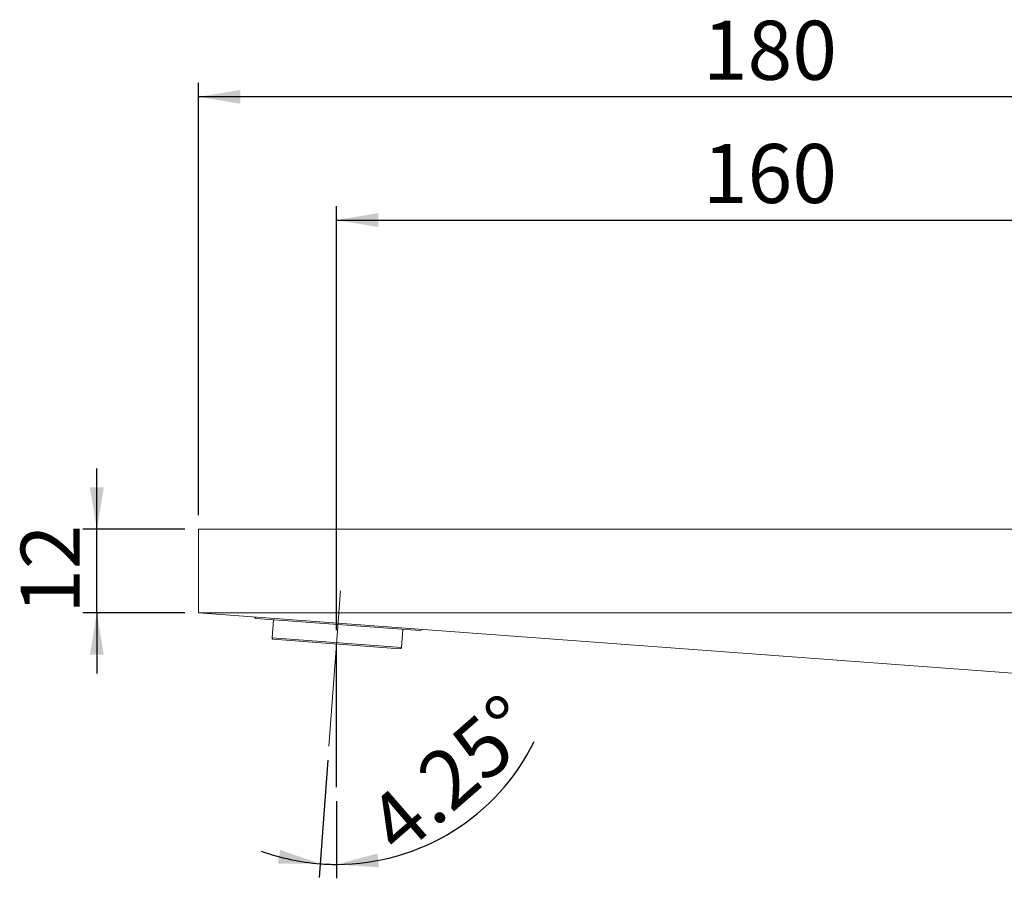
# Paper-space layout 'Line Drawing' of a CAD drawing. Units: millimetres. Extents: x 13 to 366, y 111 to 286.
# Drawn here: x 225 to 296, y 139 to 200 of the extents above; entities that cross this region are included whole.
import ezdxf

# ---------------------------------------------------------------- set-up
doc = ezdxf.new("R2010")
doc.units = ezdxf.units.MM
doc.linetypes.add('CENTERX2', pattern=[20.32, 12.7, -2.54, 2.54, -2.54])
doc.layers.add('DIM', color=7, linetype='Continuous')
doc.styles.add('SLDTEXTSTYLE1', font='TXT', dxfattribs={"width": 0.75})
doc.dimstyles.new('SLDDIMSTYLE0', dxfattribs={"dimtxt": 4.233333, "dimasz": 3, "dimexe": 0, "dimexo": 0.0625, "dimgap": 1.058333, "dimtad": 1, "dimdec": 0, "dimlfac": 2, "dimrnd": 1e-09, "dimzin": 12, "dimdsep": 46, "dimtxsty": 'SLDTEXTSTYLE1', "dimsah": 1, "dimcen": 0.09, "dimadec": 0, "dimazin": 3, "dimtfac": 1, "dimtdec": 0, "dimtofl": 0, "dimtmove": 0, "dimatfit": 3, "dimfxl": 1, "dimfrac": 2, "dimtolj": 1, "dimtzin": 12, "dimarcsym": 0})
doc.dimstyles.new('SLDDIMSTYLE1', dxfattribs={"dimtxt": 4.233333, "dimasz": 3, "dimexe": 0, "dimexo": 0.0625, "dimgap": 1.058333, "dimtad": 1, "dimdec": 0, "dimlfac": 2, "dimrnd": 1e-09, "dimzin": 12, "dimdsep": 46, "dimtxsty": 'SLDTEXTSTYLE1', "dimsah": 1, "dimcen": 0.09, "dimadec": 0, "dimazin": 3, "dimtfac": 1, "dimtdec": 0, "dimtmove": 0, "dimatfit": 0, "dimfxl": 1, "dimfrac": 2, "dimtolj": 1, "dimtzin": 12, "dimarcsym": 0})
doc.dimstyles.new('SLDDIMSTYLE2', dxfattribs={"dimtxt": 4.233333, "dimasz": 3, "dimexe": 0, "dimexo": 0.0625, "dimgap": 1.058333, "dimtad": 1, "dimdec": 4, "dimlfac": 2, "dimzin": 12, "dimdsep": 46, "dimtxsty": 'SLDTEXTSTYLE1', "dimsah": 1, "dimcen": 0.09, "dimazin": 3, "dimtfac": 1, "dimtofl": 0, "dimtmove": 0, "dimatfit": 3, "dimfxl": 1, "dimfrac": 2, "dimtolj": 1, "dimtzin": 12, "dimarcsym": 0})

# ---------------------------------------------------------------- blocks, each defined once
blk = doc.blocks.new('_D_6')
at = {"layer": 'DIM'}
for p, q in [((247.161, 147.251), (246.535, 138.827)), ((247.779, 144.313), (247.779, 138.78))]:
    blk.add_line(p, q, dxfattribs=at)
for start, end in [(270, 333.73139), (250.03753, 265.75155), (265.75155, 270)]:
    blk.add_arc((247.779, 155.581), 15.801, start, end, dxfattribs=at)
for points in [[(246.609, 139.824), (243.735, 140.818), (243.568, 139.832)], [(247.779, 139.78), (250.813, 139.564), (250.719, 140.559)]]:
    blk.add_solid(points, dxfattribs=at)
at = {"layer": 'DIM', "insert": (249.596, 143.446), "char_height": 4.2333, "attachment_point": 1, "rotation": 41.05817, "style": 'SLDTEXTSTYLE1'}
blk.add_mtext('4.25°', dxfattribs=at)
blk = doc.blocks.new('_D_7')
at = {"layer": 'DIM'}
for p, q in [((247.779, 156.581), (247.779, 186.981)), ((327.891, 173.82), (327.891, 186.981)), ((247.779, 185.981), (327.891, 185.981))]:
    blk.add_line(p, q, dxfattribs=at)
for points in [[(247.779, 185.981), (250.779, 185.481), (250.779, 186.481)], [(327.891, 185.981), (324.891, 186.481), (324.891, 185.481)]]:
    blk.add_solid(points, dxfattribs=at)
at = {"layer": 'DIM', "insert": (274.038, 191.438), "char_height": 4.2333, "attachment_point": 1, "style": 'SLDTEXTSTYLE1'}
blk.add_mtext('160', dxfattribs=at)
blk = doc.blocks.new('_D_8')
at = {"layer": 'DIM'}
for p, q in [((230.593, 163.82), (230.593, 168.17)), ((236.891, 163.82), (229.593, 163.82)), ((230.593, 157.82), (230.593, 163.82)), ((236.891, 157.82), (229.593, 157.82)), ((230.593, 157.82), (230.593, 153.47))]:
    blk.add_line(p, q, dxfattribs=at)
for points in [[(230.593, 163.82), (231.093, 166.82), (230.093, 166.82)], [(230.593, 157.82), (230.093, 154.82), (231.093, 154.82)]]:
    blk.add_solid(points, dxfattribs=at)
at = {"layer": 'DIM', "insert": (225.136, 157.741), "char_height": 4.2333, "attachment_point": 1, "rotation": 90, "style": 'SLDTEXTSTYLE1'}
blk.add_mtext('12', dxfattribs=at)
blk = doc.blocks.new('_D_11')
at = {"layer": 'DIM'}
for p, q in [((237.891, 164.82), (237.891, 195.82)), ((327.891, 173.82), (327.891, 195.82)), ((327.891, 194.82), (237.891, 194.82))]:
    blk.add_line(p, q, dxfattribs=at)
for points in [[(237.891, 194.82), (240.891, 194.32), (240.891, 195.32)], [(327.891, 194.82), (324.891, 195.32), (324.891, 194.32)]]:
    blk.add_solid(points, dxfattribs=at)
at = {"layer": 'DIM', "insert": (274.038, 200.277), "char_height": 4.2333, "attachment_point": 1, "style": 'SLDTEXTSTYLE1'}
blk.add_mtext('180', dxfattribs=at)

psp = doc.layouts.new('Line Drawing')

# ---------------------------------------------------------------- linework, layer by layer
at = {"color": 7, "linetype": 'Continuous', "lineweight": 15}
for p, q in [((237.890538, 157.819815), (237.890538, 163.819815)), ((237.890538, 163.819815), (310.840538, 163.819815)), ((310.840538, 157.819815), (237.890538, 157.819815)), ((237.890538, 157.819815), (310.840538, 152.400672)), ((253.766918, 156.540151), (241.999342, 157.414314)), ((243.245907, 157.321712), (243.149601, 156.025284)), ((252.424046, 155.336325), (252.520352, 156.632753)), ((252.316913, 155.244008), (243.241918, 155.918151))]:
    psp.add_line(p, q, dxfattribs=at)
at = {"color": 1, "linetype": 'Continuous', "lineweight": 15}
psp.add_line((243.149601, 156.025284), (252.424046, 155.336325), dxfattribs=at)
at = {"color": 7, "linetype": 'Continuous', "lineweight": 15}
for centre, start, end in [((242.00675, 157.514039), 175.75154547, 265.75154547), ((243.249326, 156.017876), 175.75154547, 265.75154547), ((253.774326, 156.639876), 265.75154547, 355.75154547), ((252.324321, 155.343733), 265.75154547, 355.75154547)]:
    psp.add_arc(centre, 0.1, start, end, dxfattribs=at)
at = {"layer": 'DIM', "linetype": 'CENTERX2', "lineweight": 0}
psp.add_line((248.063205, 159.401323), (247.234705, 148.248434), dxfattribs=at)
at = {"layer": 'DIM'}
psp.add_line((247.779415, 145.312969), (247.779415, 155.581079), dxfattribs=at)

# ---------------------------------------------------------------- dimensions: what is measured, and where the dimension line sits
for base, p1, p2, picture, middle in [((237.890538, 194.819815), (327.890538, 172.819815), (237.890538, 163.819815), '_D_11', (278.730331, 194.819815)), ((327.890538, 185.980792), (247.779415, 155.581079), (327.890538, 172.819815), '_D_7', (278.730331, 185.980792))]:
    dim = psp.add_linear_dim(base=base, p1=p1, p2=p2, dimstyle='SLDDIMSTYLE0', dxfattribs=at)
    dim.commit()
    dim.dimension.update_dxf_attribs({"geometry": picture, "text_midpoint": middle, "dimtype": 160})
dim = psp.add_linear_dim(base=(230.592959, 163.819815), p1=(237.890538, 157.819815), p2=(237.890538, 163.819815), angle=90, dimstyle='SLDDIMSTYLE1', dxfattribs=at)
dim.commit()
dim.dimension.update_dxf_attribs({"geometry": '_D_8', "text_midpoint": (230.592959, 160.868702), "dimtype": 160})
dim = psp.add_angular_dim_2l(base=(247.193746, 139.791324), line1=((248.063205, 159.401323), (247.234705, 148.248434)), line2=((247.779415, 145.312969), (247.779415, 155.581079)), dimstyle='SLDDIMSTYLE2', dxfattribs=at)
dim.commit()
dim.dimension.update_dxf_attribs({"geometry": '_D_6', "text_midpoint": (258.157653, 143.666736), "dimtype": 162})

doc.saveas('drawing.dxf')
